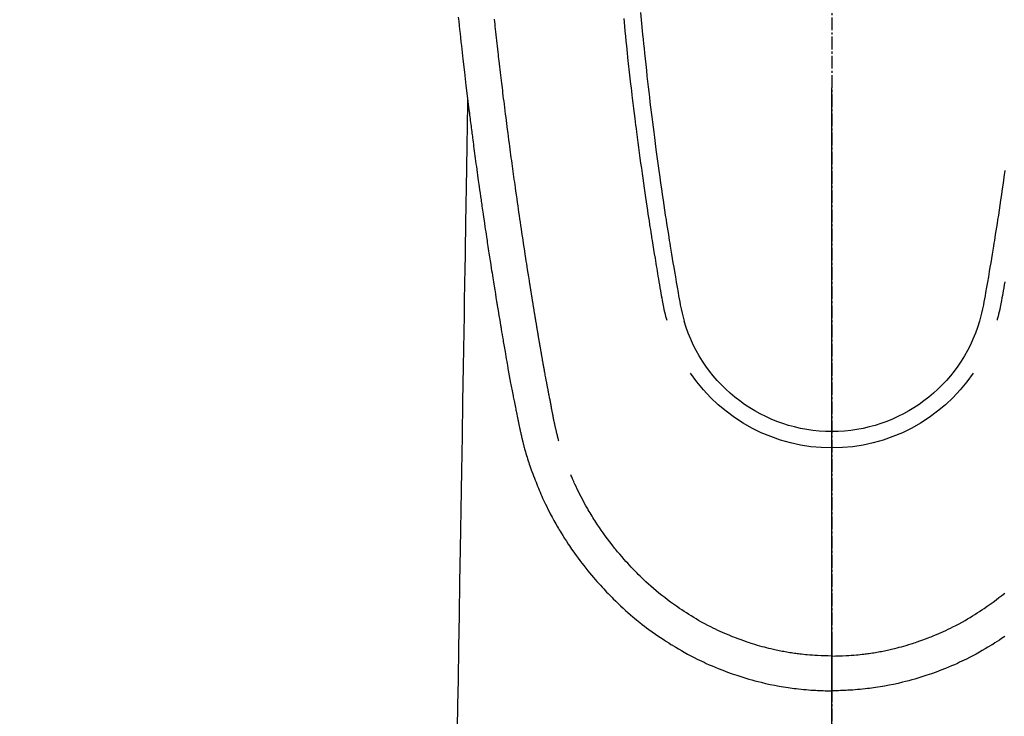
# Model space of a CAD drawing. Units: millimetres. Extents: x -109 to 26472, y -120 to 8847.
# Drawn here: x 15511 to 15569, y 7183 to 7223 of the extents above; entities that cross this region are included whole.
import ezdxf

# ---------------------------------------------------------------- set-up
doc = ezdxf.new("R2010")
doc.units = ezdxf.units.MM
doc.linetypes.add('CENTER2', pattern=[1.125, 0.75, -0.125, 0.125, -0.125])
for name, color, linetype in [('150-機器', 8, 'Continuous'), ('160-文字', 254, 'Continuous'), ('166-寸法B', 11, 'Continuous')]:
    doc.layers.add(name, color=color, linetype=linetype)
doc.styles.add('KH001', font='txt')
doc.dimstyles.new('KH1xx030', dxfattribs={"dimscale": 30, "dimtxt": 2, "dimasz": 0.6, "dimexe": 0.3, "dimexo": 1.2, "dimgap": 0.5, "dimtad": 3, "dimdec": 1, "dimdsep": 46, "dimlunit": 6, "dimtxsty": 'KH001', "dimblk": 'DOT', "dimcen": 1, "dimdle": 1, "dimclrd": 256, "dimclre": 256, "dimclrt": 256, "dimadec": 0, "dimazin": 0, "dimtfac": 1, "dimtdec": 1, "dimtix": 1, "dimtmove": 2, "dimatfit": 3, "dimldrblk": 'CLOSEDBLANK', "dimfxl": 1, "dimtolj": 1, "dimtzin": 0, "dimlwd": -1, "dimlwe": -1, "dimarcsym": 0})

# ---------------------------------------------------------------- blocks, each defined once
blk = doc.blocks.new('F402_H')
at = {"layer": '150-機器', "color": 161, "linetype": 'CENTER2'}
blk.add_line((0, 136.026), (0, -355.416), dxfattribs=at)
at = {"layer": '150-機器', "color": 13, "linetype": 'Continuous'}
for points in [[(21.897, -69.838), (21.871, -70.078), (21.846, -70.318), (21.82, -70.557), (21.794, -70.796), (21.768, -71.035), (21.741, -71.274), (21.715, -71.513), (21.627, -72.288), (21.537, -73.062), (21.445, -73.836), (21.352, -74.61), (21.332, -74.772), (21.312, -74.934), (21.292, -75.096), (21.272, -75.257), (21.259, -75.363), (21.246, -75.468), (21.232, -75.573), (21.219, -75.678), (21.205, -75.788), (21.191, -75.897), (21.177, -76.007), (21.163, -76.116), (21.15, -76.222), (21.136, -76.327), (21.123, -76.432), (21.109, -76.538), (21.097, -76.631), (21.085, -76.723), (21.073, -76.816), (21.06, -76.909), (21.044, -77.031), (21.029, -77.154), (21.013, -77.276), (20.997, -77.399), (20.978, -77.542), (20.958, -77.686), (20.939, -77.83), (20.92, -77.973), (20.899, -78.125), (20.879, -78.278), (20.859, -78.43), (20.838, -78.583), (20.814, -78.756), (20.79, -78.93), (20.766, -79.103), (20.742, -79.277), (20.725, -79.4), (20.708, -79.523), (20.691, -79.645), (20.674, -79.768), (20.646, -79.959), (20.619, -80.15), (20.592, -80.341), (20.565, -80.531), (20.551, -80.628), (20.537, -80.724), (20.524, -80.82), (20.51, -80.916), (20.493, -81.033), (20.476, -81.149), (20.459, -81.266), (20.442, -81.382), (20.416, -81.562), (20.389, -81.741), (20.363, -81.921), (20.336, -82.1), (20.314, -82.253), (20.291, -82.406), (20.268, -82.559), (20.245, -82.712), (20.228, -82.822), (20.211, -82.931), (20.195, -83.041), (20.178, -83.151), (20.158, -83.281), (20.138, -83.411), (20.118, -83.541), (20.098, -83.671), (20.065, -83.888), (20.031, -84.105), (19.997, -84.322), (19.963, -84.539), (19.941, -84.682), (19.918, -84.825), (19.895, -84.969), (19.873, -85.112), (19.854, -85.232), (19.834, -85.353), (19.815, -85.473), (19.796, -85.593), (19.76, -85.817), (19.723, -86.041), (19.687, -86.265), (19.65, -86.49), (19.64, -86.551), (19.63, -86.613), (19.62, -86.674), (19.61, -86.736), (19.563, -87.024), (19.516, -87.312), (19.468, -87.6), (19.42, -87.888), (19.41, -87.946), (19.4, -88.005), (19.391, -88.063), (19.381, -88.121), (19.355, -88.279), (19.328, -88.436), (19.302, -88.593), (19.275, -88.751), (19.259, -88.845), (19.243, -88.939), (19.227, -89.033), (19.211, -89.127), (19.193, -89.236), (19.174, -89.345), (19.155, -89.455), (19.137, -89.564), (19.111, -89.712), (19.086, -89.859), (19.06, -90.006), (19.034, -90.154), (19.022, -90.221), (19.01, -90.288), (18.998, -90.356), (18.986, -90.423), (18.947, -90.638), (18.908, -90.852), (18.868, -91.067), (18.828, -91.281), (18.812, -91.37), (18.795, -91.459), (18.778, -91.549), (18.761, -91.638), (18.742, -91.734), (18.723, -91.829), (18.705, -91.925), (18.686, -92.021), (18.671, -92.094), (18.657, -92.166), (18.643, -92.239), (18.628, -92.312), (18.608, -92.412), (18.587, -92.513), (18.567, -92.613), (18.546, -92.713), (18.531, -92.786), (18.516, -92.86), (18.501, -92.933), (18.486, -93.006), (18.465, -93.11), (18.443, -93.214), (18.421, -93.318), (18.4, -93.422), (18.39, -93.468), (18.381, -93.514), (18.371, -93.56), (18.362, -93.606), (18.342, -93.701), (18.322, -93.796), (18.302, -93.891), (18.282, -93.987), (18.271, -94.038), (18.261, -94.088), (18.25, -94.139), (18.239, -94.19), (18.225, -94.253), (18.211, -94.315), (18.197, -94.378), (18.183, -94.44), (18.172, -94.491), (18.16, -94.542), (18.148, -94.592), (18.136, -94.643), (18.128, -94.677), (18.119, -94.71), (18.111, -94.744), (18.102, -94.778), (18.093, -94.813), (18.085, -94.848), (18.076, -94.884), (18.067, -94.919)], [(-10.144, -78.814), (-10.087, -79.219), (-10.039, -79.556), (-9.99, -79.893), (-9.941, -80.23), (-9.891, -80.567), (-9.848, -80.854), (-9.805, -81.142), (-9.761, -81.43), (-9.717, -81.717), (-9.684, -81.933), (-9.65, -82.148), (-9.616, -82.364), (-9.582, -82.579), (-9.556, -82.746), (-9.529, -82.913), (-9.502, -83.08), (-9.475, -83.247), (-9.455, -83.368), (-9.435, -83.489), (-9.416, -83.61), (-9.396, -83.731), (-9.354, -83.982), (-9.312, -84.233), (-9.27, -84.484), (-9.227, -84.735), (-9.174, -85.046), (-9.119, -85.357), (-9.065, -85.667), (-9.012, -85.978), (-8.982, -86.156), (-8.951, -86.334), (-8.919, -86.512), (-8.885, -86.689), (-8.833, -86.932), (-8.776, -87.175), (-8.716, -87.416), (-8.654, -87.658)], [(11.215, -69.559), (11.175, -69.988), (11.134, -70.418), (11.092, -70.847), (11.065, -71.121), (11.038, -71.394), (11.01, -71.668), (10.981, -71.941), (10.946, -72.279), (10.91, -72.617), (10.873, -72.955), (10.836, -73.293), (10.801, -73.601), (10.766, -73.91), (10.73, -74.219), (10.694, -74.527), (10.66, -74.816), (10.626, -75.104), (10.591, -75.392), (10.556, -75.68), (10.518, -75.981), (10.48, -76.281), (10.442, -76.582), (10.403, -76.882), (10.38, -77.061), (10.356, -77.24), (10.333, -77.418), (10.309, -77.597), (10.255, -78.003), (10.2, -78.408), (10.144, -78.814), (10.087, -79.219), (10.039, -79.556), (9.99, -79.893), (9.941, -80.23), (9.891, -80.566), (9.848, -80.854), (9.805, -81.142), (9.761, -81.43), (9.717, -81.717), (9.684, -81.933), (9.65, -82.148), (9.616, -82.364), (9.582, -82.579), (9.555, -82.746), (9.529, -82.913), (9.502, -83.08), (9.474, -83.247), (9.455, -83.368), (9.435, -83.489), (9.416, -83.61), (9.396, -83.731), (9.354, -83.982), (9.312, -84.233), (9.27, -84.484), (9.227, -84.735), (9.174, -85.046), (9.119, -85.356), (9.065, -85.667), (9.012, -85.978), (8.982, -86.156), (8.951, -86.334), (8.919, -86.512), (8.885, -86.689), (8.833, -86.932), (8.776, -87.175), (8.716, -87.416), (8.654, -87.657)], [(-10.136, -85.341), (-10.106, -85.516), (-10.076, -85.692), (-10.046, -85.867), (-10.022, -86.009), (-9.998, -86.15), (-9.974, -86.292), (-9.949, -86.433), (-9.932, -86.53), (-9.913, -86.627), (-9.894, -86.723), (-9.874, -86.82), (-9.844, -86.958), (-9.811, -87.095), (-9.776, -87.233), (-9.741, -87.369), (-9.726, -87.424), (-9.711, -87.479), (-9.697, -87.534), (-9.682, -87.589)], [(12.201, -69.921), (12.157, -70.366), (12.129, -70.655), (12.1, -70.943), (12.07, -71.231), (12.041, -71.519), (12.018, -71.736), (11.995, -71.953), (11.972, -72.169), (11.949, -72.386), (11.931, -72.552), (11.912, -72.719), (11.894, -72.885), (11.875, -73.051), (11.855, -73.229), (11.835, -73.407), (11.815, -73.585), (11.794, -73.763), (11.771, -73.968), (11.747, -74.173), (11.723, -74.378), (11.699, -74.583), (11.663, -74.882), (11.626, -75.182), (11.589, -75.481), (11.552, -75.78), (11.528, -75.973), (11.503, -76.165), (11.479, -76.358), (11.454, -76.551), (11.414, -76.86), (11.373, -77.17), (11.332, -77.479), (11.291, -77.789), (11.25, -78.089), (11.209, -78.389), (11.167, -78.689), (11.125, -78.988), (11.085, -79.276), (11.044, -79.564), (11.002, -79.851), (10.961, -80.138), (10.923, -80.396), (10.885, -80.653), (10.847, -80.91), (10.808, -81.168), (10.777, -81.37), (10.746, -81.573), (10.715, -81.776), (10.683, -81.979), (10.66, -82.128), (10.637, -82.278), (10.614, -82.427), (10.591, -82.577), (10.577, -82.664), (10.563, -82.752), (10.549, -82.839), (10.535, -82.927), (10.493, -83.187), (10.451, -83.447), (10.409, -83.707), (10.366, -83.967), (10.342, -84.117), (10.317, -84.266), (10.292, -84.416), (10.267, -84.566), (10.242, -84.716), (10.217, -84.865), (10.192, -85.015), (10.167, -85.165), (10.137, -85.341), (10.106, -85.516), (10.076, -85.692), (10.046, -85.867), (10.022, -86.009), (9.998, -86.15), (9.974, -86.291), (9.949, -86.433), (9.932, -86.53), (9.913, -86.627), (9.894, -86.723), (9.874, -86.82), (9.844, -86.958), (9.811, -87.095), (9.776, -87.232), (9.741, -87.369), (9.726, -87.424), (9.712, -87.479), (9.697, -87.534), (9.682, -87.589)], [(16.002, -94.681), (16.013, -94.637), (16.025, -94.594), (16.036, -94.551), (16.048, -94.507), (16.055, -94.481), (16.061, -94.455), (16.068, -94.429), (16.075, -94.403), (16.083, -94.37), (16.091, -94.338), (16.099, -94.306), (16.107, -94.274), (16.115, -94.241), (16.123, -94.209), (16.131, -94.177), (16.139, -94.144), (16.148, -94.105), (16.157, -94.065), (16.166, -94.026), (16.175, -93.987), (16.183, -93.955), (16.19, -93.923), (16.197, -93.891), (16.204, -93.859), (16.213, -93.82), (16.222, -93.781), (16.231, -93.742), (16.239, -93.702), (16.246, -93.672), (16.252, -93.642), (16.259, -93.611), (16.265, -93.581), (16.273, -93.544), (16.28, -93.508), (16.288, -93.472), (16.295, -93.435), (16.307, -93.374), (16.32, -93.312), (16.332, -93.251), (16.344, -93.19), (16.353, -93.142), (16.363, -93.095), (16.372, -93.048), (16.381, -93), (16.389, -92.955), (16.398, -92.911), (16.406, -92.866), (16.415, -92.821), (16.424, -92.775), (16.432, -92.728), (16.441, -92.682), (16.45, -92.636), (16.46, -92.579), (16.471, -92.523), (16.481, -92.466), (16.492, -92.409), (16.501, -92.358), (16.51, -92.307), (16.52, -92.256), (16.53, -92.205), (16.543, -92.14), (16.556, -92.075), (16.57, -92.009), (16.583, -91.944), (16.593, -91.893), (16.603, -91.843), (16.613, -91.792), (16.622, -91.742), (16.63, -91.7), (16.638, -91.658), (16.646, -91.617), (16.654, -91.575), (16.663, -91.531), (16.671, -91.486), (16.68, -91.442), (16.688, -91.398), (16.695, -91.361), (16.702, -91.324), (16.709, -91.287), (16.716, -91.25), (16.723, -91.211), (16.73, -91.173), (16.738, -91.135), (16.745, -91.096), (16.751, -91.065), (16.757, -91.034), (16.763, -91.004), (16.769, -90.973), (16.784, -90.893), (16.798, -90.813), (16.813, -90.733), (16.828, -90.653), (16.831, -90.634), (16.835, -90.614), (16.839, -90.594), (16.843, -90.574), (16.852, -90.522), (16.862, -90.471), (16.871, -90.42), (16.881, -90.368), (16.889, -90.32), (16.898, -90.271), (16.906, -90.222), (16.914, -90.174), (16.921, -90.136), (16.928, -90.097), (16.935, -90.059), (16.941, -90.021), (16.946, -89.993), (16.951, -89.965), (16.956, -89.937), (16.961, -89.909), (16.97, -89.862), (16.978, -89.815), (16.986, -89.768), (16.994, -89.721), (17.005, -89.658), (17.016, -89.595), (17.027, -89.532), (17.038, -89.469), (17.045, -89.426), (17.053, -89.384), (17.06, -89.341), (17.067, -89.299), (17.074, -89.261), (17.08, -89.223), (17.087, -89.185), (17.093, -89.147), (17.098, -89.116), (17.103, -89.085), (17.109, -89.054), (17.114, -89.023), (17.119, -88.992), (17.125, -88.961), (17.13, -88.93), (17.136, -88.899), (17.143, -88.859), (17.149, -88.819), (17.156, -88.779), (17.163, -88.739), (17.169, -88.705), (17.174, -88.672), (17.18, -88.638), (17.186, -88.605), (17.193, -88.563), (17.2, -88.521), (17.207, -88.478), (17.214, -88.436), (17.219, -88.407), (17.224, -88.379), (17.229, -88.35), (17.234, -88.321), (17.241, -88.276), (17.249, -88.231), (17.256, -88.187), (17.264, -88.142), (17.271, -88.098), (17.279, -88.053), (17.286, -88.009), (17.293, -87.965), (17.301, -87.922), (17.307, -87.88), (17.314, -87.838), (17.321, -87.796), (17.328, -87.754), (17.335, -87.711), (17.342, -87.669), (17.349, -87.627), (17.356, -87.584), (17.363, -87.542), (17.37, -87.5), (17.377, -87.458), (17.382, -87.429), (17.387, -87.4), (17.391, -87.371), (17.396, -87.342), (17.402, -87.305), (17.409, -87.267), (17.415, -87.229), (17.421, -87.192), (17.427, -87.154), (17.434, -87.116), (17.44, -87.079), (17.446, -87.041), (17.452, -87.006), (17.458, -86.971), (17.463, -86.936), (17.469, -86.9), (17.475, -86.863), (17.481, -86.825), (17.487, -86.787), (17.493, -86.75), (17.5, -86.706), (17.507, -86.662), (17.515, -86.617), (17.522, -86.573), (17.527, -86.54), (17.533, -86.507), (17.538, -86.475), (17.544, -86.442), (17.549, -86.409), (17.554, -86.375), (17.559, -86.342), (17.565, -86.309), (17.569, -86.28), (17.574, -86.252), (17.579, -86.223), (17.584, -86.194), (17.59, -86.155), (17.596, -86.115), (17.602, -86.075), (17.609, -86.036), (17.614, -86), (17.62, -85.965), (17.626, -85.93), (17.632, -85.894), (17.636, -85.865), (17.641, -85.837), (17.646, -85.808), (17.651, -85.779), (17.657, -85.739), (17.664, -85.698), (17.67, -85.657), (17.676, -85.617), (17.681, -85.586), (17.686, -85.555), (17.691, -85.523), (17.696, -85.492), (17.731, -85.277), (17.765, -85.061), (17.798, -84.845), (17.832, -84.629), (17.858, -84.461), (17.885, -84.293), (17.911, -84.125), (17.937, -83.956), (17.97, -83.741), (18.003, -83.526), (18.036, -83.311), (18.068, -83.096), (18.101, -82.881), (18.133, -82.666), (18.165, -82.451), (18.197, -82.236), (18.226, -82.043), (18.254, -81.85), (18.283, -81.657), (18.311, -81.464), (18.339, -81.271), (18.367, -81.079), (18.395, -80.886), (18.422, -80.694), (18.454, -80.474), (18.486, -80.253), (18.517, -80.033), (18.548, -79.812), (18.569, -79.659), (18.591, -79.507), (18.612, -79.354), (18.633, -79.201), (18.655, -79.044), (18.676, -78.888), (18.698, -78.731), (18.72, -78.575), (18.743, -78.407), (18.765, -78.24), (18.788, -78.073), (18.81, -77.905), (18.833, -77.738), (18.855, -77.571), (18.877, -77.403), (18.899, -77.236), (18.926, -77.032), (18.953, -76.828), (18.98, -76.623), (19.007, -76.419), (19.03, -76.241), (19.053, -76.063), (19.075, -75.885), (19.098, -75.707), (19.122, -75.515), (19.147, -75.322), (19.171, -75.13), (19.195, -74.937), (19.216, -74.771), (19.237, -74.604), (19.257, -74.438), (19.277, -74.271), (19.295, -74.127), (19.312, -73.983), (19.33, -73.839), (19.347, -73.695), (19.366, -73.54), (19.385, -73.385), (19.403, -73.23), (19.422, -73.075), (19.442, -72.906), (19.462, -72.736), (19.482, -72.567), (19.502, -72.397), (19.516, -72.268), (19.531, -72.139), (19.546, -72.01), (19.56, -71.881), (19.58, -71.712), (19.599, -71.543), (19.618, -71.374), (19.637, -71.205), (19.656, -71.036), (19.675, -70.867), (19.693, -70.698), (19.712, -70.529), (19.728, -70.386), (19.744, -70.243), (19.759, -70.1), (19.775, -69.957)], [(21.352, -74.61), (21.362, -75.228), (21.372, -75.846), (21.382, -76.463), (21.392, -77.081), (21.402, -77.697), (21.412, -78.314), (21.423, -78.931), (21.433, -79.548), (21.441, -80.068), (21.45, -80.588), (21.458, -81.108), (21.467, -81.628), (21.479, -82.358), (21.491, -83.087), (21.503, -83.816), (21.515, -84.546), (21.53, -85.479), (21.545, -86.412), (21.561, -87.344), (21.576, -88.277), (21.609, -90.313), (21.643, -92.349), (21.676, -94.385), (21.71, -96.421), (21.729, -97.57), (21.747, -98.719), (21.766, -99.867), (21.785, -101.016), (21.817, -102.937), (21.848, -104.857), (21.88, -106.778), (21.911, -108.699), (21.935, -110.131), (21.958, -111.564)], [(-10.143, -106.124), (-9.947, -106.256), (-9.819, -106.341), (-9.689, -106.426), (-9.56, -106.509), (-9.43, -106.592), (-9.402, -106.61), (-9.374, -106.627), (-9.346, -106.645), (-9.318, -106.662), (-9.152, -106.763), (-8.985, -106.862), (-8.816, -106.96), (-8.647, -107.055), (-8.458, -107.158), (-8.268, -107.259), (-8.077, -107.358), (-7.885, -107.455), (-7.754, -107.519), (-7.622, -107.582), (-7.491, -107.644), (-7.358, -107.705), (-7.187, -107.782), (-7.015, -107.857), (-6.842, -107.93), (-6.669, -108.001), (-6.395, -108.109), (-6.12, -108.213), (-5.843, -108.312), (-5.565, -108.406), (-5.391, -108.463), (-5.217, -108.518), (-5.043, -108.571), (-4.868, -108.623), (-4.687, -108.674), (-4.506, -108.723), (-4.325, -108.77), (-4.143, -108.815), (-3.881, -108.877), (-3.619, -108.934), (-3.356, -108.988), (-3.091, -109.037), (-2.961, -109.059), (-2.829, -109.081), (-2.698, -109.102), (-2.567, -109.121), (-2.448, -109.139), (-2.329, -109.155), (-2.21, -109.171), (-2.091, -109.185), (-1.946, -109.202), (-1.801, -109.218), (-1.656, -109.232), (-1.511, -109.245), (-1.368, -109.257), (-1.225, -109.268), (-1.081, -109.277), (-0.938, -109.285), (-0.831, -109.29), (-0.725, -109.295), (-0.618, -109.299), (-0.511, -109.302), (-0.383, -109.305), (-0.255, -109.307), (-0.128, -109.308), (0, -109.309)], [(18.064, -94.933), (18.046, -94.998), (18.029, -95.062), (18.012, -95.127), (17.994, -95.191), (17.963, -95.301), (17.932, -95.409), (17.899, -95.518), (17.866, -95.626), (17.835, -95.727), (17.802, -95.828), (17.769, -95.928), (17.736, -96.028), (17.698, -96.138), (17.66, -96.248), (17.621, -96.357), (17.582, -96.466), (17.535, -96.594), (17.486, -96.723), (17.437, -96.85), (17.388, -96.978), (17.341, -97.095), (17.293, -97.212), (17.245, -97.329), (17.197, -97.445), (17.15, -97.559), (17.102, -97.672), (17.054, -97.785), (17.005, -97.898), (16.951, -98.018), (16.897, -98.138), (16.841, -98.257), (16.785, -98.376), (16.716, -98.519), (16.646, -98.661), (16.575, -98.803), (16.502, -98.943), (16.399, -99.137), (16.294, -99.33), (16.187, -99.521), (16.077, -99.711), (16.027, -99.797), (15.977, -99.882), (15.926, -99.966), (15.875, -100.051), (15.771, -100.218), (15.665, -100.385), (15.557, -100.55), (15.449, -100.715), (15.383, -100.812), (15.317, -100.909), (15.251, -101.006), (15.184, -101.103), (15.082, -101.248), (14.979, -101.392), (14.875, -101.536), (14.769, -101.678), (14.655, -101.829), (14.54, -101.979), (14.422, -102.127), (14.304, -102.275), (14.197, -102.405), (14.089, -102.534), (13.979, -102.663), (13.869, -102.79), (13.768, -102.905), (13.666, -103.018), (13.564, -103.131), (13.461, -103.244), (13.375, -103.338), (13.289, -103.431), (13.202, -103.525), (13.115, -103.617), (13.039, -103.696), (12.963, -103.775), (12.886, -103.853), (12.809, -103.93), (12.669, -104.068), (12.528, -104.204), (12.385, -104.338), (12.241, -104.471), (12.099, -104.599), (11.956, -104.726), (11.811, -104.852), (11.666, -104.975), (11.562, -105.062), (11.458, -105.148), (11.353, -105.232), (11.248, -105.317), (11.118, -105.418), (10.987, -105.519), (10.856, -105.618), (10.723, -105.717), (10.532, -105.855), (10.338, -105.991), (10.143, -106.124), (9.947, -106.256), (9.819, -106.341), (9.689, -106.426), (9.56, -106.509), (9.43, -106.592), (9.402, -106.61), (9.374, -106.627), (9.346, -106.645), (9.318, -106.662), (9.152, -106.763), (8.985, -106.862), (8.816, -106.96), (8.647, -107.055), (8.458, -107.158), (8.268, -107.259), (8.077, -107.358), (7.885, -107.455), (7.754, -107.519), (7.622, -107.582), (7.491, -107.644), (7.358, -107.705), (7.187, -107.782), (7.015, -107.857), (6.842, -107.93), (6.669, -108.001), (6.395, -108.109), (6.12, -108.213), (5.843, -108.312), (5.565, -108.406), (5.391, -108.463), (5.217, -108.518), (5.043, -108.571), (4.868, -108.623), (4.687, -108.674), (4.506, -108.723), (4.325, -108.77), (4.143, -108.815), (3.881, -108.877), (3.619, -108.934), (3.356, -108.988), (3.091, -109.037), (2.961, -109.059), (2.829, -109.081), (2.698, -109.102), (2.567, -109.121), (2.448, -109.139), (2.329, -109.155), (2.21, -109.171), (2.091, -109.185), (1.946, -109.202), (1.801, -109.218), (1.656, -109.232), (1.511, -109.245), (1.368, -109.257), (1.225, -109.268), (1.081, -109.277), (0.938, -109.285), (0.831, -109.29), (0.725, -109.295), (0.618, -109.299), (0.511, -109.302), (0.383, -109.305), (0.255, -109.307), (0.128, -109.308), (0, -109.309)], [(0, -107.274), (-0.21, -107.271), (-0.421, -107.267), (-0.632, -107.261), (-0.842, -107.252), (-0.992, -107.244), (-1.142, -107.234), (-1.292, -107.222), (-1.442, -107.209), (-1.551, -107.198), (-1.66, -107.187), (-1.77, -107.175), (-1.879, -107.162), (-1.958, -107.152), (-2.037, -107.142), (-2.117, -107.131), (-2.196, -107.12), (-2.285, -107.107), (-2.374, -107.093), (-2.463, -107.079), (-2.552, -107.064), (-2.641, -107.049), (-2.729, -107.033), (-2.818, -107.018), (-2.906, -107.001), (-2.994, -106.984), (-3.083, -106.966), (-3.171, -106.948), (-3.259, -106.929), (-3.337, -106.912), (-3.415, -106.895), (-3.493, -106.877), (-3.571, -106.858), (-3.697, -106.828), (-3.824, -106.797), (-3.949, -106.764), (-4.075, -106.731), (-4.22, -106.691), (-4.364, -106.649), (-4.508, -106.606), (-4.651, -106.561), (-4.737, -106.534), (-4.823, -106.506), (-4.908, -106.477), (-4.993, -106.449), (-5.159, -106.392), (-5.324, -106.333), (-5.489, -106.273), (-5.653, -106.211), (-5.736, -106.179), (-5.82, -106.146), (-5.903, -106.113), (-5.986, -106.079), (-6.126, -106.02), (-6.265, -105.96), (-6.404, -105.898), (-6.542, -105.835), (-6.681, -105.771), (-6.819, -105.705), (-6.957, -105.637), (-7.094, -105.569), (-7.274, -105.476), (-7.454, -105.381), (-7.632, -105.283), (-7.809, -105.183), (-7.954, -105.098), (-8.099, -105.013), (-8.243, -104.925), (-8.385, -104.836), (-8.522, -104.749), (-8.657, -104.66), (-8.792, -104.57), (-8.926, -104.48), (-9.103, -104.358), (-9.278, -104.235), (-9.453, -104.11), (-9.625, -103.983), (-9.796, -103.853), (-9.966, -103.72), (-10.133, -103.586)], [(0, -107.274), (0.21, -107.271), (0.421, -107.267), (0.632, -107.261), (0.842, -107.252), (0.992, -107.244), (1.142, -107.234), (1.292, -107.222), (1.442, -107.209), (1.551, -107.198), (1.66, -107.187), (1.77, -107.175), (1.879, -107.162), (1.958, -107.152), (2.037, -107.142), (2.117, -107.131), (2.196, -107.12), (2.285, -107.107), (2.374, -107.093), (2.463, -107.079), (2.552, -107.064), (2.641, -107.049), (2.729, -107.033), (2.818, -107.018), (2.906, -107.001), (2.994, -106.984), (3.083, -106.966), (3.171, -106.948), (3.259, -106.929), (3.337, -106.912), (3.415, -106.895), (3.493, -106.877), (3.571, -106.858), (3.697, -106.828), (3.824, -106.797), (3.949, -106.764), (4.075, -106.731), (4.22, -106.691), (4.364, -106.649), (4.508, -106.606), (4.651, -106.561), (4.737, -106.534), (4.823, -106.506), (4.908, -106.477), (4.993, -106.449), (5.159, -106.392), (5.324, -106.333), (5.489, -106.273), (5.653, -106.211), (5.736, -106.179), (5.82, -106.146), (5.903, -106.113), (5.986, -106.079), (6.126, -106.02), (6.265, -105.96), (6.404, -105.898), (6.542, -105.835), (6.681, -105.771), (6.819, -105.705), (6.957, -105.637), (7.094, -105.569), (7.274, -105.476), (7.454, -105.381), (7.632, -105.283), (7.809, -105.183), (7.954, -105.098), (8.099, -105.013), (8.243, -104.925), (8.385, -104.836), (8.522, -104.749), (8.657, -104.66), (8.792, -104.57), (8.926, -104.48), (9.103, -104.358), (9.278, -104.235), (9.453, -104.11), (9.625, -103.983), (9.796, -103.853), (9.966, -103.72), (10.133, -103.586), (10.299, -103.449), (10.452, -103.319), (10.603, -103.188), (10.753, -103.056), (10.901, -102.921), (11.014, -102.815), (11.126, -102.709), (11.237, -102.601), (11.348, -102.492), (11.421, -102.418), (11.495, -102.343), (11.568, -102.268), (11.641, -102.193), (11.672, -102.16), (11.703, -102.128), (11.734, -102.095), (11.764, -102.062), (11.867, -101.952), (11.968, -101.84), (12.068, -101.727), (12.167, -101.614), (12.299, -101.464), (12.429, -101.313), (12.558, -101.161), (12.685, -101.008), (12.734, -100.947), (12.783, -100.886), (12.832, -100.825), (12.88, -100.764), (13.017, -100.588), (13.151, -100.41), (13.283, -100.231), (13.412, -100.05), (13.519, -99.896), (13.624, -99.741), (13.728, -99.586), (13.83, -99.429), (13.888, -99.34), (13.945, -99.25), (14.002, -99.16), (14.058, -99.069), (14.113, -98.98), (14.168, -98.89), (14.222, -98.8), (14.276, -98.71), (14.311, -98.65), (14.346, -98.59), (14.38, -98.53), (14.414, -98.47), (14.51, -98.298), (14.604, -98.124), (14.696, -97.95), (14.785, -97.775), (14.856, -97.632), (14.925, -97.489), (14.993, -97.345), (15.06, -97.2), (15.095, -97.123), (15.129, -97.045), (15.164, -96.967), (15.197, -96.889), (15.222, -96.831), (15.246, -96.773), (15.271, -96.715), (15.295, -96.657)], [(0, -106.049), (0, -106.059), (0, -106.069), (0, -106.078), (0, -106.088), (0, -106.098), (0, -106.106), (0, -106.116), (0, -106.126), (0, -106.135), (0, -106.145), (0, -106.155), (0, -106.164), (0, -106.174), (0, -106.184), (0, -106.193), (0, -106.203), (0, -106.212), (0, -106.222), (0, -106.232), (0, -106.241), (0, -106.251), (0, -106.261), (0, -106.27), (0, -106.28), (0, -106.29), (0, -106.299), (0, -106.309), (0, -106.319), (0, -106.328), (0, -106.338), (0, -106.348), (0, -106.357), (0, -106.367), (0, -106.377), (0, -106.386), (0, -106.396), (0, -106.406), (0, -106.415), (0, -106.425), (0, -106.435), (0, -106.444), (0, -106.454), (0, -106.464), (0, -106.473), (0, -106.482), (0, -106.492), (0, -106.501), (0, -106.511), (0, -106.521), (0, -106.53), (0, -106.54), (0, -106.55), (0, -106.559), (0, -106.569), (0, -106.579), (0, -106.588), (0, -106.598), (0, -106.608), (0, -106.617), (0, -106.627), (0, -106.637), (0, -106.646), (0, -106.656), (0, -106.666), (0, -106.675), (0, -106.685), (0, -106.695), (0, -106.704), (0, -106.714), (0, -106.724), (0, -106.733), (0, -106.743), (0, -106.753), (0, -106.763), (0, -106.772), (0, -106.782), (0, -106.792), (0, -106.801), (0, -106.811), (0, -106.821), (0, -106.83), (0, -106.84), (0, -106.85), (0, -106.858), (0, -106.868), (0, -106.878), (0, -106.887), (0, -106.897), (0, -106.907), (0, -106.916), (0, -106.926), (0, -106.936), (0, -106.946), (0, -106.955), (0, -106.965), (0, -106.975), (0, -106.984), (0, -106.994), (0, -107.004), (0, -107.013), (0, -107.023), (0, -107.033), (0, -107.043), (0, -107.052), (0, -107.062), (0, -107.072), (0, -107.081), (0, -107.091), (0, -107.101), (0, -107.11), (0, -107.12), (0, -107.13), (0, -107.14), (0, -107.149), (0, -107.159), (0, -107.169), (0, -107.178), (0, -107.188), (0, -107.198), (0, -107.207), (0, -107.217), (0, -107.227), (0, -107.236), (0, -107.245), (0, -107.255), (0, -107.265), (0, -107.274)], [(0.001, -107.274), (0.001, -107.299), (0.001, -107.323), (0.001, -107.348), (0.001, -107.372), (0.001, -107.397), (0.001, -107.421), (0.001, -107.445), (0.001, -107.47), (0.001, -107.494), (0.001, -107.518), (0.001, -107.543), (0.001, -107.567), (0.001, -107.591), (0.001, -107.614), (0.001, -107.638), (0.001, -107.662), (0.001, -107.686), (0.001, -107.71), (0.001, -107.734), (0.001, -107.757), (0.001, -107.781), (0.001, -107.805), (0.001, -107.828), (0.001, -107.852), (0.001, -107.875), (0.001, -107.898), (0.001, -107.922), (0.001, -107.945), (0.001, -107.968), (0.001, -107.99), (0.001, -108.013), (0.001, -108.035), (0.001, -108.058), (0.001, -108.08), (0.001, -108.103), (0.001, -108.125), (0.001, -108.147), (0.001, -108.17), (0.001, -108.191), (0.001, -108.213), (0.001, -108.235), (0.001, -108.257), (0.001, -108.278), (0.001, -108.299), (0.001, -108.321), (0.001, -108.342), (0.001, -108.362), (0.001, -108.382), (0, -108.403), (0, -108.423), (0, -108.444), (0, -108.464), (0, -108.484), (0, -108.504), (0, -108.523), (0, -108.543), (0, -108.562), (0, -108.581), (0, -108.6), (0, -108.619), (0, -108.637), (0, -108.656), (0, -108.674), (0, -108.692), (0, -108.71), (0, -108.727), (0, -108.744), (0, -108.761), (0, -108.778), (0, -108.795), (0, -108.811), (0, -108.828), (0, -108.844), (0, -108.86), (0, -108.876), (0, -108.891), (0, -108.906), (0, -108.921), (0, -108.936), (0, -108.951), (0, -108.965), (0, -108.979), (0, -108.993), (0, -109.006), (0, -109.02), (0, -109.033), (0, -109.045), (0, -109.058), (0, -109.07), (0, -109.082), (0, -109.094), (0, -109.105), (0, -109.115), (0, -109.126), (0, -109.137), (0, -109.147), (0, -109.157), (0, -109.167), (0, -109.176), (0, -109.185), (0, -109.194), (0, -109.203), (0, -109.211), (0, -109.219), (0, -109.226), (0, -109.234), (0, -109.241), (0, -109.247), (0, -109.254), (0, -109.26), (0, -109.265), (0, -109.271), (0, -109.276), (0, -109.28), (0, -109.285), (0, -109.289), (0, -109.292), (0, -109.296), (0, -109.298), (0, -109.301), (0, -109.303), (0, -109.305), (0, -109.307), (0, -109.308), (0, -109.309)], [(0, -109.311), (0, -109.31), (0, -109.309), (0, -109.308), (0, -109.307), (0, -109.306), (0, -109.305), (0, -109.304), (0, -109.303), (0, -109.302), (0, -109.301), (0, -109.3), (0, -109.299), (0, -109.298), (0, -109.297), (0, -109.296), (0, -109.295), (0, -109.294), (0, -109.293), (0, -109.292), (0, -109.291), (0, -109.29), (0, -109.289), (0, -109.288), (0, -109.287), (0, -109.286), (0, -109.285), (0, -109.284), (0, -109.283), (0, -109.282), (0, -109.281), (0, -109.28), (0, -109.279), (0, -109.278), (0, -109.277), (0, -109.276), (0, -109.275), (0, -109.274), (0, -109.273), (0, -109.272), (0, -109.271), (0, -109.27), (0, -109.269), (0, -109.268), (0, -109.267), (0, -109.266), (0, -109.265), (0, -109.264), (0, -109.263), (0, -109.261), (0, -109.26), (0, -109.259), (0, -109.258), (0, -109.257), (0, -109.255), (0, -109.254), (0, -109.253), (0, -109.251), (0, -109.25), (0, -109.249), (0, -109.248), (0, -109.246), (0, -109.245), (0, -109.243), (0, -109.242), (0, -109.241), (0, -109.239), (0, -109.238), (0, -109.236), (0, -109.235), (0, -109.233), (0, -109.232), (0, -109.23), (0, -109.229), (0, -109.227), (0, -109.226), (0, -109.224), (0, -109.223), (0, -109.221), (0, -109.219), (0, -109.218), (0, -109.216), (0, -109.214), (0.001, -109.213), (0.001, -109.211), (0.001, -109.209), (0.001, -109.207), (0.001, -109.206), (0.001, -109.204), (0.001, -109.202), (0.001, -109.2), (0.001, -109.198), (0.001, -109.197), (0.001, -109.195), (0.001, -109.193), (0.001, -109.191)]]:
    blk.add_lwpolyline(points, dxfattribs=at)
for centre, radius, start, end in [((0, -85.093), 9.026, 196.50596, 343.49404), ((0, -85.06), 10.021, 214.29695, 325.70305)]:
    blk.add_arc(centre, radius, start, end, dxfattribs=at)
blk = doc.blocks.new('_ClosedBlank')
at = {"color": 0, "linetype": 'ByBlock', "lineweight": -2}
for p, q in [((-1, 0.1667), (0, 0)), ((-1, 0.1667), (-1, -0.1667)), ((0, 0), (-1, -0.1667))]:
    blk.add_line(p, q, dxfattribs=at)
blk = doc.blocks.new('_Dot')
at = {"color": 0, "linetype": 'ByBlock', "lineweight": -2}
blk.add_line((-0.5, 0), (-1, 0), dxfattribs=at)
at = {"color": 0, "linetype": 'ByBlock', "const_width": 0.5}
blk.add_lwpolyline([(-0.25, 0, 1), (0.25, 0, 1)], format="xyb", close=True, dxfattribs=at)

msp = doc.modelspace()

# ---------------------------------------------------------------- linework, layer by layer
at = {"layer": '166-寸法B'}
msp.add_line((15558.697, 7219.43), (15558.697, 6961.118), dxfattribs=at)

# ---------------------------------------------------------------- block references
at = {"layer": '150-機器', "xscale": -1}
msp.add_blockref('F402_H', (15558.711, 7293.404), dxfattribs=at)

# ---------------------------------------------------------------- leaders
at = {"layer": '160-文字'}
msp.add_leader([(15678.711, 7293.268), (15215.559, 5751.966)], dimstyle='KH1xx030', override={"dimgap": 0.5, "dimtad": 1}, dxfattribs=at)
at = {"layer": '160-文字', "annotation_type": 0, "has_hookline": 1, "hookline_direction": 1}
for points, text_width in [([(15898.697, 7293.268), (16397.305, 4920.992), (16379.305, 4920.992)], 1009.949), ([(15778.697, 7281.268), (15933.309, 5215.337), (15915.309, 5215.337)], 1266.091)]:
    msp.add_leader(points, dimstyle='KH1xx030', override={"dimgap": 0.5, "dimtad": 1}, dxfattribs=dict(at, text_width=text_width))

doc.saveas('drawing.dxf')
